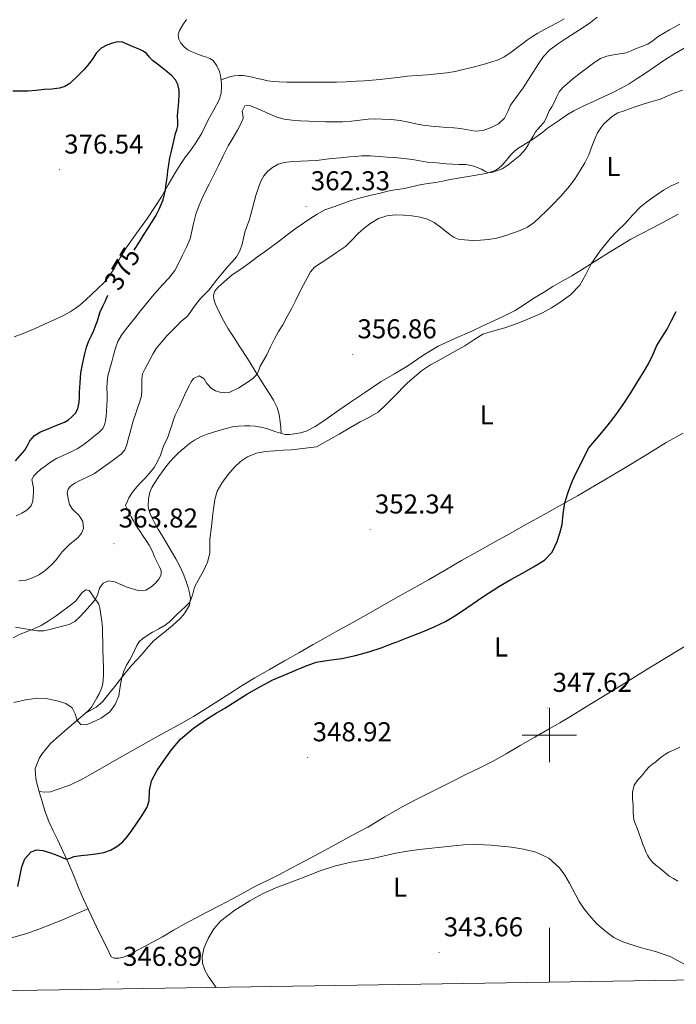
# Model space of a CAD drawing. Units: metres. Extents: x 607654 to 612155, y 4659464 to 4662503.
# Drawn here: x 610805 to 611047, y 4659901 to 4660263 of the extents above; entities that cross this region are included whole.
import ezdxf
from ezdxf.enums import TextEntityAlignment as Align

# ---------------------------------------------------------------- set-up
doc = ezdxf.new("R2010")
doc.units = ezdxf.units.M
doc.header["$MEASUREMENT"] = 0
for name, color, linetype, lineweight in [('Carátula', 7, 'Continuous', 5), ('Level 36', 19, 'Continuous', 40), ('Level 37', 92, 'Continuous', 0), ('Level 4', 36, 'Continuous', 30), ('Level 41', 19, 'Continuous', 0), ('Level 5', 36, 'Continuous', 0), ('Level 61', 19, 'Continuous', 0), ('Level 63', 7, 'Continuous', 0), ('Level 7', 1, 'Continuous', 0)]:
    doc.layers.add(name, color=color, linetype=linetype, lineweight=lineweight)
doc.styles.add('Arial', font='ARIAL.TTF', dxfattribs={"height": 0.2})

# ---------------------------------------------------------------- blocks, each defined once
blk = doc.blocks.new('5PATER')
at = {"layer": 'Carátula', "linetype": 'Continuous', "lineweight": 5}
h = blk.add_hatch(color=250, dxfattribs=at)
edge = h.paths.add_edge_path()
edge.add_ellipse((0, 0), major_axis=(-1.33, -1.34), ratio=0.999422, start_angle=0, end_angle=360)

msp = doc.modelspace()

# ---------------------------------------------------------------- linework, layer by layer
at = {"layer": 'Level 36', "color": 92, "linetype": 'Continuous', "lineweight": 0}
for points in [[(610879.1, 4660242.34, 373.64), (610878.68, 4660243.88, 373.79), (610877.77, 4660245.89, 374.01), (610876.38, 4660247.87, 374.28), (610875.2, 4660248.64, 374.38), (610873.92, 4660249.16, 374.4), (610872.35, 4660249.65, 374.34), (610870.78, 4660250.16, 374.27), (610868.36, 4660251.17, 374.27), (610867.12, 4660251.83, 374.38), (610865.96, 4660252.64, 374.51), (610864.5, 4660254.3, 374.61), (610863.77, 4660255.69, 374.61), (610863.53, 4660257.35, 374.62), (610864.04, 4660258.85, 374.62), (610865.22, 4660261.02, 374.56), (610866.62, 4660262.99, 374.5)], [(611005.44, 4660263.13, 372.22), (611002.84, 4660261.72, 372.41), (611000.24, 4660260.31, 372.6), (610998, 4660259.13, 373.02), (610995.77, 4660257.93, 373.42), (610993.8, 4660256.74, 373.53), (610991.9, 4660255.41, 373.57), (610990.23, 4660254.14, 373.55), (610988.56, 4660252.87, 373.57), (610986.99, 4660251.69, 373.66), (610985.43, 4660250.51, 373.79), (610983.35, 4660249.18, 373.96), (610981.17, 4660248.18, 374.17), (610978.88, 4660247.4, 374.98), (610976.51, 4660246.7, 375.75), (610972.45, 4660245.59, 375.99), (610968.32, 4660244.54, 376.21), (610965.33, 4660243.89, 376.36), (610962.33, 4660243.39, 376.52), (610958.79, 4660242.96, 376.8), (610955.24, 4660242.63, 377.01), (610951.5, 4660242.38, 376.9), (610947.77, 4660242.09, 376.66), (610944.25, 4660241.67, 376.45), (610940.72, 4660241.23, 376.22), (610937.78, 4660240.9, 375.96), (610934.84, 4660240.61, 375.63), (610931.91, 4660240.4, 375.13), (610928.98, 4660240.25, 374.71), (610925.34, 4660240.08, 374.53), (610921.7, 4660239.96, 374.36), (610917.77, 4660239.9, 374.14), (610913.85, 4660239.89, 373.91), (610910.04, 4660239.93, 373.7), (610906.24, 4660239.96, 373.47), (610903.47, 4660239.97, 373.24), (610900.71, 4660239.98, 372.97), (610898.57, 4660240.11, 372.81), (610896.44, 4660240.44, 372.65), (610894.54, 4660240.84, 372.45), (610892.65, 4660241.27, 372.26), (610890.8, 4660241.72, 372.17), (610888.95, 4660242.17, 372.11), (610887.39, 4660242.39, 372.07), (610885.82, 4660242.4, 372.03), (610884.26, 4660242.28, 371.96), (610882.79, 4660241.96, 372.18), (610881.08, 4660241.36, 372.86), (610879.3, 4660240.74, 373.54)], [(610991.61, 4660217.49, 364.96), (610993.76, 4660218.86, 364.8), (610995.89, 4660220.26, 364.65), (610997.62, 4660221.6, 364.45), (610999.32, 4660222.95, 364.23), (611001.51, 4660224.51, 363.92), (611003.72, 4660226.01, 363.57), (611006.31, 4660227.74, 362.87), (611008.98, 4660229.32, 362.22), (611012.66, 4660231.16, 361.88), (611016.43, 4660232.93, 361.71), (611020.13, 4660234.61, 361.62), (611023.82, 4660236.31, 361.57), (611026.62, 4660237.77, 361.6), (611029.3, 4660239.35, 361.78), (611032.33, 4660241.29, 362.42), (611035.35, 4660243.28, 363.17), (611038.87, 4660245.7, 363.86), (611042.4, 4660248.09, 364.11), (611046.04, 4660250.37, 363.87), (611049.76, 4660252.57, 363.64)], [(610803.24, 4660146.28, 378.13), (610807.1, 4660147.83, 378.17), (610810.94, 4660149.41, 378.21), (610814.44, 4660150.93, 378.25), (610817.92, 4660152.52, 378.27), (610820.88, 4660153.95, 378.08), (610823.77, 4660155.51, 377.75), (610825.67, 4660156.71, 377.57), (610827.45, 4660158.08, 377.38), (610829.56, 4660159.94, 377.04), (610831.63, 4660161.83, 376.65), (610834, 4660164.04, 376.17), (610836.3, 4660166.35, 375.91), (610838.31, 4660168.89, 375.95), (610840.07, 4660171.61, 376), (610842.21, 4660175.35, 376.07), (610844.41, 4660179.05, 376.14), (610848.33, 4660184.49, 375.87), (610852.27, 4660189.93, 375.45), (610854.88, 4660193.85, 375.34), (610857.42, 4660197.83, 375.23), (610859.9, 4660202.23, 375.07), (610862.4, 4660206.61, 374.87), (610864.3, 4660209.54, 374.62), (610866.26, 4660212.42, 374.37), (610868.03, 4660214.85, 374.23), (610869.79, 4660217.29, 374.09), (610871.05, 4660219.23, 373.97), (610872.2, 4660221.23, 373.85), (610873.35, 4660223.54, 373.89), (610874.47, 4660225.86, 373.97), (610876.61, 4660229.72, 373.65), (610878.72, 4660233.69, 373.4), (610879.31, 4660235.84, 373.44), (610879.47, 4660238.05, 373.49), (610879.47, 4660239.41, 373.51), (610879.1, 4660242.34, 373.64)], [(610901.45, 4660110.83, 356.29), (610901.24, 4660112.98, 356.56), (610901.04, 4660115.13, 356.83), (610900.67, 4660117.8, 357.32), (610899.89, 4660120.37, 357.84), (610898.53, 4660123.07, 358.27), (610896.97, 4660125.65, 358.71), (610894.33, 4660129.8, 359.5), (610891.7, 4660133.96, 360.28), (610888.98, 4660138.31, 360.83), (610886.26, 4660142.65, 361.37), (610884.09, 4660145.98, 361.97), (610881.92, 4660149.3, 362.62), (610880.21, 4660152.29, 363.23), (610878.64, 4660155.34, 363.84), (610877.86, 4660156.97, 364.12), (610877.13, 4660158.64, 364.27), (610876.64, 4660160.16, 364.29), (610876.48, 4660161.58, 364.29), (610876.98, 4660163.06, 364.28), (610878.17, 4660164.45, 364.29), (610879.46, 4660165.67, 364.3), (610881.41, 4660167.43, 364.27), (610883.43, 4660169.07, 364.15), (610886.54, 4660171.25, 363.72), (610889.64, 4660173.43, 363.23), (610892.37, 4660175.46, 362.97), (610895.11, 4660177.49, 362.71), (610897.96, 4660179.57, 362.19), (610900.8, 4660181.64, 361.83), (610903.66, 4660183.85, 361.84), (610906.52, 4660186.06, 361.86), (610909.2, 4660187.88, 361.87), (610911.94, 4660189.64, 361.87), (610914.64, 4660191.4, 361.86), (610917.46, 4660192.95, 361.8), (610919.31, 4660193.62, 361.72), (610921.18, 4660194.22, 361.63), (610924.11, 4660195.38, 361.45), (610927.08, 4660196.44, 361.28), (610930.53, 4660197.36, 361.27), (610933.99, 4660198.22, 361.39), (610937.77, 4660199.15, 361.54), (610941.56, 4660200.06, 361.75), (610944.16, 4660200.5, 361.96), (610946.78, 4660200.89, 362.17), (610949.85, 4660201.59, 362.39), (610952.93, 4660202.27, 362.6), (610955.5, 4660202.65, 362.79), (610958.08, 4660203.03, 362.98), (610960.79, 4660203.58, 363.3), (610963.49, 4660204.14, 363.66), (610970.09, 4660205.27, 364.2), (610976.7, 4660206.4, 364.78), (610979.02, 4660207.1, 365.19), (610980.29, 4660207.62, 365.35), (610981.48, 4660208.34, 365.49), (610982.54, 4660209.31, 365.63), (610983.5, 4660210.37, 365.73), (610984.67, 4660211.82, 365.77), (610985.86, 4660213.24, 365.72), (610987.24, 4660214.58, 365.6), (610988.77, 4660215.74, 365.42), (610990.19, 4660216.62, 365.18), (610991.61, 4660217.49, 364.96)], [(610902.91, 4660110.39, 356.34), (610904.59, 4660110.41, 356.38), (610906.28, 4660110.69, 356.43), (610908.46, 4660111.05, 356.37), (610910.58, 4660111.68, 356.28), (610913.92, 4660113.43, 356.34), (610917.04, 4660115.47, 356.38), (610921.8, 4660118.8, 356.17), (610926.57, 4660122.12, 355.96), (610932.36, 4660126.03, 355.96), (610938.2, 4660129.87, 355.95), (610943.07, 4660132.79, 355.71), (610947.97, 4660135.64, 355.49), (610953.49, 4660139.43, 355.4), (610959.15, 4660142.95, 355.33), (610965.28, 4660145.73, 355.27), (610971.44, 4660148.45, 355.24), (610975.54, 4660150.33, 355.41), (610979.63, 4660152.22, 355.75), (610983.55, 4660154.04, 356.18), (610987.39, 4660155.99, 356.58), (610990.88, 4660158.21, 356.69), (610994.32, 4660160.52, 356.56), (610997.78, 4660162.67, 356.31), (611001.26, 4660164.78, 356.04), (611004.74, 4660166.75, 355.75), (611008.21, 4660168.74, 355.47), (611012.83, 4660171.59, 355.16), (611017.45, 4660174.47, 354.95), (611021.78, 4660177.22, 354.85), (611026.13, 4660179.94, 354.75), (611030, 4660182.17, 354.58), (611033.95, 4660184.26, 354.41), (611037.85, 4660186.29, 354.29), (611041.75, 4660188.32, 354.22), (611047.4, 4660191.35, 354.23)], [(610829.47, 4660008.02, 355.65), (610831.43, 4660009.12, 355.3), (610833.39, 4660010.22, 354.96), (610835.67, 4660012.18, 354.89), (610837.59, 4660014.58, 355.06), (610839.7, 4660017.27, 355.1), (610841.82, 4660019.95, 355.08), (610844.07, 4660022.75, 354.97), (610846.35, 4660025.53, 354.84), (610848.52, 4660027.93, 354.72), (610850.74, 4660030.29, 354.59), (610852.42, 4660032.26, 354.48), (610854.08, 4660034.12, 354.38), (610854.14, 4660034.19, 354.37), (610856.3, 4660036.03, 354.33), (610858.53, 4660037.8, 354.37), (610861.42, 4660040.31, 354.5), (610864.27, 4660042.88, 354.71), (610865.31, 4660044.03, 354.87), (610866.25, 4660045.28, 354.99), (610867.02, 4660046.45, 355.02), (610867.65, 4660047.75, 355.04), (610868.03, 4660050.19, 355.07), (610867.73, 4660052.2, 355.16), (610867.22, 4660054.2, 355.35), (610866.33, 4660056.79, 355.82), (610865.34, 4660059.31, 356.31), (610864.11, 4660062.09, 356.71), (610862.71, 4660064.81, 356.97), (610860.22, 4660068.93, 357.18), (610857.72, 4660073.04, 357.38), (610856.22, 4660075.61, 357.5), (610854.74, 4660078.2, 357.61), (610853.92, 4660079.73, 357.68), (610853.18, 4660081.33, 357.74), (610852.75, 4660082.73, 357.84), (610852.56, 4660084.17, 357.98), (610852.6, 4660086.78, 358.29), (610853.06, 4660089.22, 358.45), (610853.85, 4660090.97, 358.46), (610854.84, 4660092.59, 358.47), (610856.42, 4660094.96, 358.54), (610858.07, 4660097.27, 358.59), (610859.38, 4660099.01, 358.54), (610860.76, 4660100.69, 358.43), (610862.04, 4660102.08, 358.33), (610863.38, 4660103.4, 358.22), (610864.63, 4660104.57, 358.08), (610865.93, 4660105.7, 357.94), (610867.66, 4660107.1, 357.9), (610869.52, 4660108.37, 357.85), (610871.8, 4660109.58, 357.67), (610874.19, 4660110.54, 357.47), (610876.14, 4660111.21, 357.31), (610878.1, 4660111.82, 357.15), (610880.8, 4660112.57, 357.13), (610883.53, 4660113.21, 357.17), (610885.76, 4660113.54, 357.11), (610887.99, 4660113.68, 356.98), (610889.92, 4660113.68, 356.8), (610891.85, 4660113.52, 356.61), (610893.97, 4660113.15, 356.37), (610896.06, 4660112.67, 356.19), (610899.48, 4660111.43, 356.21), (610902.91, 4660110.39, 356.34)], [(610973.42, 4660067.34, 350.8), (610979.11, 4660070.49, 350.65), (610985.36, 4660073.96, 350.55), (610991.6, 4660077.43, 350.45), (610997.81, 4660080.89, 350.37), (611004.02, 4660084.36, 350.29), (611010.3, 4660087.95, 350.05), (611016.56, 4660091.59, 349.78), (611022.89, 4660095.31, 349.59), (611029.21, 4660099.05, 349.4), (611036.06, 4660103.25, 349.17), (611042.91, 4660107.47, 348.92), (611049.18, 4660110.95, 348.51)], [(610812.42, 4659979.28, 352.24), (610814.56, 4659979.03, 352.26), (610816.63, 4659979.19, 352.25), (610818.67, 4659979.83, 352.24), (610823.71, 4659981.62, 352.26), (610828.48, 4659983.85, 352.27), (610834.76, 4659987.49, 352.3), (610841.05, 4659991.12, 352.31), (610847.81, 4659994.93, 352.05), (610854.57, 4659998.72, 351.65), (610859.2, 4660001.25, 351.46), (610863.82, 4660003.78, 351.33), (610869.18, 4660006.87, 351.25), (610874.46, 4660010.1, 351.17), (610878.47, 4660012.69, 351.1), (610882.47, 4660015.29, 351.03), (610887.06, 4660018.18, 350.93), (610891.71, 4660020.97, 350.84), (610897.14, 4660024.1, 350.86), (610902.59, 4660027.21, 351.04), (610907.89, 4660030.23, 351.26), (610913.19, 4660033.23, 351.48), (610914.78, 4660034.12, 351.54), (610917.55, 4660035.67, 351.65), (610921.91, 4660038.11, 351.82), (610927.74, 4660041.36, 351.86), (610933.57, 4660044.62, 351.69), (610938.48, 4660047.44, 351.35), (610943.39, 4660050.28, 351.07), (610949.48, 4660053.64, 351.04), (610955.57, 4660056.99, 351.01), (610961.64, 4660060.61, 350.97), (610967.73, 4660064.19, 350.93), (610973.42, 4660067.34, 350.8)], [(610810.93, 4659987.67, 353.2), (610812.44, 4659991.36, 353.39), (610813.47, 4659992.91, 353.42), (610814.95, 4659994.95, 353.74), (610816.63, 4659996.83, 354.09), (610819.67, 4659999.59, 354.26), (610822.73, 4660002.28, 354.42), (610826.09, 4660005.13, 355.05), (610829.44, 4660007.99, 355.65), (610830.59, 4660009.07, 355.65), (610831.62, 4660010.27, 355.66), (610832.7, 4660011.93, 355.83), (610833.64, 4660013.64, 356.05), (610834.47, 4660015.19, 356.37), (610835.21, 4660016.81, 356.64), (610835.71, 4660018.38, 356.61), (610835.97, 4660020.01, 356.55), (610836.12, 4660022.37, 356.59), (610836.12, 4660024.73, 356.65), (610835.98, 4660028.04, 356.75), (610835.85, 4660031.35, 356.93), (610835.79, 4660034.12, 357.41), (610835.78, 4660034.2, 357.42), (610835.73, 4660037.04, 357.97), (610835.66, 4660039.42, 358.08), (610835.5, 4660041.81, 358.19), (610835.24, 4660043.44, 358.37), (610834.93, 4660045.06, 358.63), (610834.69, 4660046.59, 358.96), (610834.31, 4660048.04, 359.39), (610833.57, 4660049.25, 359.92), (610832.7, 4660050.39, 360.46), (610831.78, 4660051.76, 360.99), (610830.79, 4660053.13, 361.26), (610829.59, 4660053.3, 361.22), (610828.19, 4660052.36, 361.19), (610827.07, 4660050.81, 360.98), (610825.92, 4660049.36, 360.78), (610823.82, 4660047.66, 360.81), (610821.68, 4660046.02, 360.85), (610818.74, 4660043.86, 360.79)], [(610818.74, 4660043.86, 360.79), (610815.75, 4660041.79, 360.69), (610813.17, 4660040.31, 360.55), (610810.5, 4660039.04, 360.36), (610807.96, 4660038.03, 360.14), (610805.42, 4660037.03, 359.85), (610802.82, 4660035.72, 359.26)], [(611052.11, 4660033.97, 348.6), (611044.3, 4660029.27, 348.99), (611036.52, 4660024.52, 349.28), (611027.74, 4660019.09, 349.34), (611018.95, 4660013.66, 349.23), (611013.33, 4660010.23, 349.16), (611007.71, 4660006.82, 348.91), (611003.86, 4660004.52, 348.51), (610999.98, 4660002.26, 348.05), (610994.61, 4659999.18, 347.5), (610989.24, 4659996.1, 347.09), (610984.16, 4659993.14, 346.92), (610979.06, 4659990.22, 346.81), (610974.24, 4659987.82, 346.7), (610969.34, 4659985.51, 346.62), (610962.99, 4659982.35, 346.71), (610956.65, 4659979.17, 346.84), (610951.26, 4659976.45, 346.85), (610945.9, 4659973.67, 346.82), (610939.55, 4659969.93, 346.73), (610933.22, 4659966.15, 346.63), (610927.4, 4659963.03, 346.62), (610921.57, 4659959.89, 346.61), (610915.77, 4659956.76, 346.51), (610909.97, 4659953.62, 346.35), (610905.37, 4659951.15, 346.18), (610900.75, 4659948.7, 345.98), (610896.37, 4659946.57, 345.77)], [(610896.37, 4659946.57, 345.77), (610891.98, 4659944.43, 345.55), (610887.74, 4659942.15, 345.38), (610883.5, 4659939.86, 345.37), (610878.89, 4659937.42, 345.53), (610874.28, 4659934.99, 345.77), (610870.12, 4659932.8, 346.06), (610865.94, 4659930.61, 346.27), (610861.84, 4659928.25, 346.28), (610857.76, 4659925.84, 346.27), (610852.52, 4659923, 346.29), (610847.23, 4659920.21, 346.32), (610845.37, 4659919.28, 346.32), (610843.48, 4659918.41, 346.43), (610841.78, 4659917.98, 346.74), (610840.04, 4659918.01, 347.15), (610838.96, 4659918.53, 347.43), (610838.07, 4659920.31, 347.43), (610836.29, 4659923.88, 347.42), (610834.52, 4659927.45, 347.42), (610832.53, 4659931.58, 347.51), (610830.57, 4659935.72, 347.79), (610828.77, 4659939.65, 348.2), (610827.04, 4659943.59, 348.68), (610825.13, 4659948.27, 349.3), (610823.19, 4659952.92, 349.92), (610821.24, 4659957.12, 350.41), (610819.25, 4659961.31, 350.8), (610817.58, 4659964.74, 350.8), (610815.93, 4659968.17, 350.87), (610814.58, 4659971.82, 351.33), (610813.48, 4659975.57, 351.8), (610812.45, 4659979.17, 352.23), (610811.51, 4659982.81, 352.66), (610811.24, 4659984.2, 352.85), (610811.03, 4659985.61, 353.02), (610810.93, 4659987.67, 353.2)], [(610830.35, 4659936.19, 347.84), (610827.54, 4659934.91, 347.93), (610824.72, 4659933.63, 348.01), (610820.73, 4659931.95, 348.05), (610816.7, 4659930.37, 348.07), (610812.33, 4659928.62, 348.19), (610807.89, 4659927.07, 348.35), (610802.31, 4659925.43, 348.6)]]:
    msp.add_polyline3d(points, dxfattribs=at)
at = {"layer": 'Level 4', "color": 36, "linetype": 'Continuous', "lineweight": 30}
for points in [[(610863.76, 4660233.02, 375.01), (610863.89, 4660234.99, 375.01), (610863.85, 4660237.01, 375.01), (610863.42, 4660239.02, 375.01), (610862.51, 4660240.81, 375.01), (610861.18, 4660242.3, 375.01), (610859.46, 4660243.77, 375.01), (610857.7, 4660245.17, 375.01), (610855.88, 4660246.49, 375.01), (610854.07, 4660247.83, 375.01), (610852.96, 4660249.16, 375.01), (610851.83, 4660250.5, 375.01), (610850.69, 4660251.27, 375.01), (610849.48, 4660251.89, 375.01), (610848.24, 4660252.39, 375.01), (610847.01, 4660252.9, 375.01), (610845.06, 4660253.76, 375.01), (610843.1, 4660254.61, 375.01), (610841.29, 4660254.7, 375.01), (610839.44, 4660254.2, 375.01), (610837.26, 4660253.48, 375.01), (610835.22, 4660252.39, 375.01), (610833.39, 4660250.56, 375.01), (610832.12, 4660248.66, 375.01), (610830.85, 4660246.78, 375.01), (610829.01, 4660244.61, 375.01), (610827.01, 4660242.56, 375.01), (610823.72, 4660239.47, 375.01), (610821.88, 4660238.28, 375.01), (610819.85, 4660237.65, 375.01), (610817.07, 4660237.4, 375.01), (610814.3, 4660237.21, 375.01), (610811.3, 4660236.91, 375.01), (610808.31, 4660236.62, 375.01), (610805.53, 4660236.58, 375.01), (610802.75, 4660236.61, 375.01)], [(610847.38, 4660178.15, 375.01), (610847.77, 4660178.74, 375.01), (610849.3, 4660181.24, 375.01), (610850.81, 4660183.73, 375.01), (610852.32, 4660186.08, 375.01), (610853.85, 4660188.43, 375.01), (610855.26, 4660190.78, 375.01), (610856.56, 4660193.21, 375.01), (610857.98, 4660196.71, 375.01), (610858.85, 4660200.36, 375.01), (610859.18, 4660202.56, 375.01), (610859.48, 4660204.77, 375.01), (610859.78, 4660207.23, 375.01), (610860.09, 4660209.69, 375.01), (610860.51, 4660212.11, 375.01), (610861.03, 4660214.51, 375.01), (610861.79, 4660217.76, 375.01), (610862.59, 4660221, 375.01), (610863.01, 4660222.44, 375.01), (610863.41, 4660223.89, 375.01), (610863.4, 4660225.61, 375.01), (610863.29, 4660227.33, 375.01), (610863.45, 4660229.19, 375.01), (610863.61, 4660231.05, 375.01), (610863.76, 4660233.02, 375.01)], [(610803.79, 4660100.81, 375.01), (610805.5, 4660102.75, 375.01), (610807.2, 4660104.69, 375.01), (610808.1, 4660106.41, 375.01), (610809.01, 4660108.12, 375.01), (610810.69, 4660110.06, 375.01), (610812.95, 4660111.37, 375.01), (610815.18, 4660112.29, 375.01), (610817.4, 4660113.21, 375.01), (610819.56, 4660114.09, 375.01), (610821.72, 4660114.97, 375.01), (610823.22, 4660115.85, 375.01), (610824.57, 4660117, 375.01), (610825.8, 4660118.34, 375.01), (610826.65, 4660119.9, 375.01), (610827.15, 4660122.35, 375.01), (610827.23, 4660124.17, 375.01), (610827.3, 4660125.98, 375.01), (610827.39, 4660127.71, 375.01), (610827.47, 4660129.43, 375.01), (610827.58, 4660131.29, 375.01), (610827.8, 4660133.13, 375.01), (610828.17, 4660134.98, 375.01), (610828.54, 4660136.83, 375.01), (610828.86, 4660138.43, 375.01), (610829.17, 4660140.03, 375.01), (610829.84, 4660142.51, 375.01), (610830.75, 4660144.91, 375.01), (610831.61, 4660146.78, 375.01), (610832.48, 4660148.64, 375.01), (610833.19, 4660150.39, 375.01), (610833.86, 4660152.16, 375.01), (610834.33, 4660153.87, 375.01), (610834.85, 4660155.57, 375.01), (610835.8, 4660157.6, 375.01), (610836.78, 4660159.62, 375.01), (610837.62, 4660161.59, 375.01)], [(610804.56, 4659944.35, 350.01), (610805.3, 4659947.93, 350.01), (610806.05, 4659951.52, 350.01), (610807.16, 4659954.51, 350.01), (610809.44, 4659957.03, 350.01), (610811.62, 4659957.85, 350.01), (610813.81, 4659957.58, 350.01), (610816.55, 4659956.67, 350.01), (610819.27, 4659955.69, 350.01), (610820.89, 4659955, 350.01), (610822.51, 4659954.39, 350.01), (610823.83, 4659954.76, 350.01), (610825.19, 4659955.41, 350.01), (610827.72, 4659955.68, 350.01), (610830.29, 4659955.97, 350.01), (610833.28, 4659956.38, 350.01), (610836.26, 4659956.89, 350.01), (610838.68, 4659957.73, 350.01), (610840.93, 4659959.07, 350.01), (610843.04, 4659960.68, 350.01), (610844.82, 4659962.58, 350.01), (610846.5, 4659964.89, 350.01), (610848.11, 4659967.25, 350.01), (610850.16, 4659970.35, 350.01), (610852.08, 4659973.53, 350.01), (610852.82, 4659975.82, 350.01), (610853, 4659979.58, 350.01), (610853.73, 4659983.17, 350.01), (610855.75, 4659986.81, 350.01), (610858.05, 4659990.31, 350.01), (610861.06, 4659994.56, 350.01), (610864.45, 4659998.5, 350.01), (610869.21, 4660002.56, 350.01), (610874.36, 4660006.05, 350.01), (610877.54, 4660007.98, 350.01), (610880.72, 4660009.93, 350.01), (610884.76, 4660012.44, 350.01), (610888.8, 4660014.96, 350.01), (610893.53, 4660017.72, 350.01), (610898.39, 4660020.25, 350.01), (610902.11, 4660021.94, 350.01), (610905.88, 4660023.52, 350.01), (610910.02, 4660025.24, 350.01), (610914.25, 4660026.73, 350.01), (610918.93, 4660027.55, 350.01), (610923.64, 4660028.17, 350.01), (610928.67, 4660029.24, 350.01), (610933.64, 4660030.55, 350.01), (610938.14, 4660032.05, 350.01), (610942.58, 4660033.7, 350.01), (610943.64, 4660034.12, 350.01), (610947.95, 4660035.82, 350.01), (610953.3, 4660037.98, 350.01), (610957.62, 4660039.72, 350.01), (610961.83, 4660041.72, 350.01), (610965.8, 4660044.15, 350.01), (610969.67, 4660046.73, 350.01), (610975.52, 4660050.73, 350.01), (610981.44, 4660054.62, 350.01), (610985.78, 4660057.11, 350.01), (610990.15, 4660059.53, 350.01), (610994.17, 4660061.82, 350.01), (610998.15, 4660064.21, 350.01), (611001, 4660067.26, 350.01), (611002.84, 4660071.17, 350.01), (611003.9, 4660074.22, 350.01), (611004.67, 4660077.32, 350.01), (611005.11, 4660081.33, 350.01), (611005.67, 4660085.31, 350.01), (611006.86, 4660089.27, 350.01), (611008.38, 4660093.11, 350.01), (611009.85, 4660096.33, 350.01), (611014.52, 4660105.52, 350.01), (611018.05, 4660109.75, 350.01), (611021.59, 4660113.98, 350.01), (611024.61, 4660117.8, 350.01), (611027.4, 4660121.8, 350.01), (611029.93, 4660125.76, 350.01), (611032.41, 4660129.74, 350.01), (611034.46, 4660133.05, 350.01), (611036.48, 4660136.38, 350.01), (611038.02, 4660139.72, 350.01), (611039.51, 4660143.09, 350.01), (611041.38, 4660146.13, 350.01), (611043.25, 4660149.17, 350.01), (611044.95, 4660152.39, 350.01), (611046.67, 4660155.6, 350.01)]]:
    msp.add_polyline3d(points, dxfattribs=at)
at = {"layer": 'Level 5', "color": 36, "linetype": 'Continuous', "lineweight": 0}
for points in [[(610978.57, 4660223.25, 370.01), (610981.3, 4660224.63, 370.01), (610983.53, 4660226.64, 370.01), (610984.68, 4660229.08, 370.01), (610985.76, 4660231.49, 370.01), (610988.06, 4660234.67, 370.01), (610990.37, 4660237.85, 370.01), (610995.99, 4660246.63, 370.01), (610997.81, 4660249.3, 370.01), (611000.15, 4660251.83, 370.01), (611002.96, 4660253.88, 370.01), (611006.35, 4660256.06, 370.01), (611009.73, 4660258.25, 370.01), (611012.4, 4660260.02, 370.01), (611015.06, 4660261.81, 370.01), (611017.54, 4660263.76, 370.01)], [(610874.78, 4660163.43, 365.01), (610876.36, 4660165.52, 365.01), (610877.94, 4660167.61, 365.01), (610879.86, 4660169.87, 365.01), (610881.8, 4660172.13, 365.01), (610883.4, 4660173.91, 365.01), (610885, 4660175.73, 365.01), (610886.23, 4660177.96, 365.01), (610887.01, 4660180.42, 365.01), (610887.51, 4660182.6, 365.01), (610888.04, 4660184.77, 365.01), (610888.82, 4660186.89, 365.01), (610889.58, 4660189.02, 365.01), (610890.25, 4660191.31, 365.01), (610890.89, 4660193.61, 365.01), (610891.51, 4660195.96, 365.01), (610892.12, 4660198.31, 365.01), (610892.66, 4660200.11, 365.01), (610893.27, 4660201.9, 365.01), (610894.03, 4660203.76, 365.01), (610895.03, 4660205.53, 365.01), (610896.46, 4660207.18, 365.01), (610898.23, 4660208.52, 365.01), (610900.26, 4660209.74, 365.01), (610902.44, 4660210.43, 365.01), (610905.52, 4660210.71, 365.01), (610908.61, 4660210.89, 365.01), (610911.5, 4660210.98, 365.01), (610914.38, 4660211.11, 365.01), (610917.17, 4660211.5, 365.01), (610919.95, 4660211.91, 365.01), (610923.25, 4660212.16, 365.01), (610926.54, 4660212.42, 365.01), (610928.78, 4660212.65, 365.01), (610931.01, 4660212.84, 365.01), (610934.19, 4660212.81, 365.01), (610937.37, 4660212.59, 365.01), (610940.28, 4660212.39, 365.01), (610943.18, 4660212.17, 365.01), (610946.46, 4660211.88, 365.01), (610949.74, 4660211.54, 365.01), (610952.41, 4660211.04, 365.01), (610955.08, 4660210.57, 365.01), (610957.41, 4660210.36, 365.01), (610959.74, 4660210.16, 365.01), (610962.07, 4660209.94, 365.01), (610964.4, 4660209.72, 365.01), (610966.82, 4660209.71, 365.01), (610969.24, 4660209.7, 365.01), (610972.2, 4660209.02, 365.01), (610975.06, 4660207.95, 365.01), (610976.25, 4660207.23, 365.01), (610977.44, 4660206.62, 365.01), (610979.21, 4660206.87, 365.01), (610980.96, 4660207.4, 365.01), (610982.66, 4660208.12, 365.01), (610984.74, 4660209.45, 365.01), (610986.69, 4660210.96, 365.01), (610989.15, 4660212.96, 365.01), (610991.24, 4660215.28, 365.01), (610992.2, 4660216.85, 365.01), (610993.12, 4660218.45, 365.01), (610994.02, 4660220.09, 365.01), (610994.94, 4660221.72, 365.01), (610996.51, 4660223.47, 365.01), (610998.08, 4660225.23, 365.01), (610999.02, 4660227.27, 365.01), (610999.95, 4660229.33, 365.01), (611000.85, 4660230.89, 365.01), (611001.74, 4660232.45, 365.01), (611002.64, 4660234.4, 365.01), (611003.61, 4660236.31, 365.01), (611004.98, 4660237.9, 365.01), (611006.56, 4660239.29, 365.01), (611008.68, 4660241.1, 365.01), (611010.85, 4660242.85, 365.01), (611012.8, 4660244.35, 365.01), (611014.77, 4660245.83, 365.01), (611016.72, 4660247.31, 365.01), (611018.78, 4660248.66, 365.01), (611021.15, 4660249.49, 365.01), (611023.63, 4660249.95, 365.01), (611025.96, 4660250.27, 365.01), (611028.24, 4660250.74, 365.01), (611030.08, 4660251.47, 365.01), (611031.89, 4660252.24, 365.01), (611034.03, 4660253.03, 365.01), (611036.16, 4660253.87, 365.01), (611038.11, 4660255.19, 365.01), (611040, 4660256.65, 365.01), (611042.07, 4660257.91, 365.01), (611044.17, 4660259.13, 365.01), (611046.05, 4660260.17, 365.01), (611047.94, 4660261.21, 365.01)], [(610974.71, 4660181.84, 360.01), (610977.68, 4660182.05, 360.01), (610980.63, 4660182.56, 360.01), (610983.57, 4660183.45, 360.01), (610986.46, 4660184.45, 360.01), (610989.24, 4660185.43, 360.01), (610991.93, 4660186.63, 360.01), (610994.36, 4660188.33, 360.01), (610996.55, 4660190.33, 360.01), (610998.88, 4660192.55, 360.01), (611001.16, 4660194.81, 360.01), (611004.35, 4660198.17, 360.01), (611007.39, 4660201.67, 360.01), (611009.46, 4660204.49, 360.01), (611011.34, 4660207.44, 360.01), (611012.98, 4660210.27, 360.01), (611014.45, 4660213.17, 360.01), (611015.64, 4660216.25, 360.01), (611016.8, 4660219.34, 360.01), (611017.74, 4660221.26, 360.01), (611018.87, 4660223.09, 360.01), (611020.08, 4660224.6, 360.01), (611023.25, 4660227.46, 360.01), (611025.22, 4660228.59, 360.01), (611027.12, 4660229.3, 360.01), (611029.03, 4660229.97, 360.01), (611031.95, 4660230.98, 360.01), (611034.87, 4660231.97, 360.01), (611037.68, 4660232.77, 360.01), (611040.48, 4660233.57, 360.01), (611043.31, 4660234.74, 360.01), (611046.13, 4660235.97, 360.01), (611048.93, 4660236.99, 360.01)], [(610806.01, 4660081.54, 370.01), (610807.87, 4660082.66, 370.01), (610809.46, 4660084.19, 370.01), (610810.11, 4660085.95, 370.01), (610810.27, 4660087.77, 370.01), (610810.34, 4660089.3, 370.01), (610810.34, 4660090.83, 370.01), (610809.73, 4660093.87, 370.01), (610810.46, 4660095.24, 370.01), (610811.6, 4660096.4, 370.01), (610813.06, 4660097.68, 370.01), (610814.58, 4660098.86, 370.01), (610816.65, 4660100.32, 370.01), (610818.81, 4660101.65, 370.01), (610821.5, 4660102.89, 370.01), (610824.21, 4660104.09, 370.01), (610826.38, 4660105.23, 370.01), (610828.49, 4660106.51, 370.01), (610830.62, 4660108.1, 370.01), (610832.68, 4660109.79, 370.01), (610834.29, 4660111.11, 370.01), (610835.78, 4660112.64, 370.01), (610836.45, 4660113.97, 370.01), (610836.76, 4660115.41, 370.01), (610837.05, 4660117.14, 370.01), (610837.23, 4660118.87, 370.01), (610837.34, 4660121.06, 370.01), (610837.4, 4660123.25, 370.01), (610837.38, 4660125.39, 370.01), (610837.36, 4660127.52, 370.01), (610837.4, 4660129.76, 370.01), (610837.7, 4660131.98, 370.01), (610838.38, 4660134.56, 370.01), (610839.1, 4660137.11, 370.01), (610839.81, 4660139.61, 370.01), (610840.53, 4660142.11, 370.01), (610841.36, 4660144.66, 370.01), (610842.64, 4660146.99, 370.01), (610844.08, 4660148.8, 370.01), (610845.53, 4660150.59, 370.01), (610847.59, 4660153.21, 370.01), (610849.65, 4660155.83, 370.01), (610851.85, 4660158.59, 370.01), (610854.09, 4660161.33, 370.01), (610855.88, 4660163.33, 370.01), (610857.71, 4660165.3, 370.01), (610860.09, 4660167.94, 370.01), (610862.26, 4660170.75, 370.01), (610863.78, 4660173.5, 370.01), (610865.12, 4660176.34, 370.01), (610866.58, 4660179.3, 370.01), (610867.9, 4660182.32, 370.01), (610868.59, 4660185.11, 370.01), (610869.14, 4660187.95, 370.01), (610870.05, 4660191.36, 370.01), (610871.21, 4660194.68, 370.01), (610873, 4660198.58, 370.01), (610874.9, 4660202.43, 370.01), (610876.62, 4660205.85, 370.01), (610878.34, 4660209.28, 370.01), (610880.13, 4660212.88, 370.01), (610881.92, 4660216.48, 370.01), (610883.58, 4660219.37, 370.01), (610885.34, 4660222.23, 370.01), (610886.47, 4660224.36, 370.01), (610887.42, 4660226.57, 370.01), (610887.3, 4660227.92, 370.01), (610887.04, 4660229.3, 370.01), (610888.06, 4660231.21, 370.01), (610889.7, 4660231.35, 370.01), (610891.34, 4660230.71, 370.01), (610894.29, 4660229.45, 370.01), (610897.25, 4660228.2, 370.01), (610899.82, 4660227.1, 370.01), (610902.47, 4660226.26, 370.01), (610905.5, 4660225.89, 370.01), (610908.55, 4660225.74, 370.01), (610911.59, 4660225.56, 370.01), (610914.64, 4660225.4, 370.01), (610917.64, 4660225.31, 370.01), (610920.64, 4660225.28, 370.01), (610923.96, 4660225.35, 370.01), (610927.28, 4660225.53, 370.01), (610930.33, 4660225.95, 370.01), (610933.38, 4660226.36, 370.01), (610935.96, 4660226.4, 370.01), (610938.55, 4660226.33, 370.01), (610941.86, 4660226.17, 370.01), (610945.15, 4660225.84, 370.01), (610947.72, 4660225.28, 370.01), (610950.28, 4660224.68, 370.01), (610953.43, 4660224.13, 370.01), (610956.59, 4660223.72, 370.01), (610959.43, 4660223.51, 370.01), (610962.27, 4660223.31, 370.01), (610964.82, 4660223.09, 370.01), (610967.38, 4660222.86, 370.01), (610970.08, 4660222.38, 370.01), (610972.76, 4660221.9, 370.01), (610975.68, 4660222.2, 370.01), (610978.57, 4660223.25, 370.01)], [(610829.75, 4660003.79, 355.01), (610831.84, 4660004.58, 355.01), (610835.28, 4660006.19, 355.01), (610838.38, 4660008.51, 355.01), (610840.42, 4660011.28, 355.01), (610841.66, 4660014.36, 355.01), (610842.2, 4660017.78, 355.01), (610842.79, 4660021.16, 355.01), (610843.6, 4660023.43, 355.01), (610844.58, 4660025.64, 355.01), (610845.71, 4660027.66, 355.01), (610846.85, 4660029.66, 355.01), (610847.58, 4660031.28, 355.01), (610848.31, 4660032.9, 355.01), (610849.1, 4660034.12, 355.01), (610849.3, 4660034.42, 355.01), (610850.61, 4660035.64, 355.01), (610852.36, 4660036.73, 355.01), (610854.13, 4660037.77, 355.01), (610856.43, 4660039.07, 355.01), (610858.72, 4660040.41, 355.01), (610860.2, 4660041.52, 355.01), (610861.57, 4660042.77, 355.01), (610863.1, 4660044.26, 355.01), (610864.62, 4660045.76, 355.01), (610866.22, 4660047.26, 355.01), (610867.81, 4660048.78, 355.01), (610868.85, 4660051.42, 355.01), (610869.5, 4660054.3, 355.01), (610871.19, 4660057.3, 355.01), (610872.87, 4660060.35, 355.01), (610874.28, 4660063.53, 355.01), (610875.19, 4660066.85, 355.01), (610875.23, 4660069.42, 355.01), (610875.23, 4660071.98, 355.01), (610875.77, 4660076.66, 355.01), (610876.32, 4660081.34, 355.01), (610876.64, 4660083.94, 355.01), (610876.99, 4660086.54, 355.01), (610877.93, 4660089.67, 355.01), (610879.55, 4660092.6, 355.01), (610881.75, 4660095.63, 355.01), (610884.28, 4660098.39, 355.01), (610886.5, 4660100.49, 355.01), (610889.03, 4660102.22, 355.01), (610892.27, 4660103.59, 355.01), (610895.65, 4660104.24, 355.01), (610898.97, 4660104.49, 355.01), (610902.3, 4660104.68, 355.01), (610905.14, 4660104.81, 355.01), (610914.36, 4660105.9, 355.01), (610918.56, 4660108.26, 355.01), (610922.77, 4660110.62, 355.01), (610926.61, 4660112.84, 355.01), (610930.44, 4660115.09, 355.01), (610933.83, 4660116.8, 355.01), (610937.1, 4660118.7, 355.01), (610940.02, 4660121.43, 355.01), (610942.77, 4660124.34, 355.01), (610947.72, 4660129.26, 355.01), (610952.95, 4660133.89, 355.01), (610956.24, 4660136.02, 355.01), (610959.67, 4660137.91, 355.01), (610964.32, 4660140.48, 355.01), (610968.96, 4660143.04, 355.01), (610972.21, 4660145.23, 355.01), (610975.53, 4660147.3, 355.01), (610979.57, 4660148.55, 355.01), (610983.67, 4660149.62, 355.01), (610986.82, 4660150.79, 355.01), (610989.96, 4660152.01, 355.01), (610993.75, 4660153.57, 355.01), (610997.51, 4660155.21, 355.01), (611000.77, 4660156.93, 355.01), (611003.9, 4660158.91, 355.01), (611007.82, 4660161.79, 355.01), (611011.2, 4660165.27, 355.01), (611013.35, 4660169.2, 355.01), (611015.36, 4660173.17, 355.01), (611018.66, 4660177.93, 355.01), (611022.32, 4660182.42, 355.01), (611025.07, 4660185.23, 355.01), (611027.84, 4660188.01, 355.01), (611030.63, 4660191.11, 355.01), (611033.5, 4660194.14, 355.01), (611036.3, 4660196.36, 355.01), (611039.28, 4660198.35, 355.01), (611041.93, 4660200.22, 355.01), (611044.72, 4660201.84, 355.01), (611047.63, 4660203, 355.01)], [(610844.46, 4660054.5, 360.01), (610845.92, 4660053.95, 360.01), (610847.42, 4660053.5, 360.01), (610848.94, 4660053.16, 360.01), (610850.32, 4660053.02, 360.01), (610851.69, 4660053.28, 360.01), (610853.49, 4660054.29, 360.01), (610855.06, 4660055.74, 360.01), (610856.45, 4660057.25, 360.01), (610857.29, 4660058.93, 360.01), (610857.23, 4660060.29, 360.01), (610856.74, 4660061.62, 360.01), (610855.79, 4660063.58, 360.01), (610854.84, 4660065.54, 360.01), (610853.92, 4660067.7, 360.01), (610852.86, 4660069.8, 360.01), (610851.76, 4660071.45, 360.01), (610850.64, 4660073.1, 360.01), (610849.26, 4660075.16, 360.01), (610847.88, 4660077.22, 360.01), (610847.14, 4660078.72, 360.01), (610846.29, 4660080.14, 360.01), (610844.14, 4660084.32, 360.01), (610844.78, 4660085.74, 360.01), (610845.42, 4660087.15, 360.01), (610846.71, 4660089.3, 360.01), (610848.31, 4660091.25, 360.01), (610849.78, 4660092.78, 360.01), (610851.26, 4660094.3, 360.01), (610853.05, 4660096.27, 360.01), (610854.71, 4660098.36, 360.01), (610855.98, 4660100.57, 360.01), (610856.99, 4660102.9, 360.01), (610857.65, 4660104.7, 360.01), (610858.31, 4660106.48, 360.01), (610859.19, 4660108.3, 360.01), (610860, 4660110.13, 360.01), (610860.52, 4660111.76, 360.01), (610861.04, 4660113.39, 360.01), (610861.7, 4660115.47, 360.01), (610862.4, 4660117.54, 360.01), (610863.24, 4660119.29, 360.01), (610864.16, 4660121.01, 360.01), (610864.98, 4660122.98, 360.01), (610865.81, 4660124.95, 360.01), (610866.72, 4660126.79, 360.01), (610867.69, 4660128.61, 360.01), (610868.33, 4660129.82, 360.01), (610869.18, 4660130.99, 360.01), (610871.29, 4660132.05, 360.01), (610873.12, 4660130.93, 360.01), (610874.03, 4660129.17, 360.01), (610875.82, 4660127.34, 360.01), (610877.27, 4660126.54, 360.01), (610878.81, 4660126.02, 360.01), (610880.54, 4660125.7, 360.01), (610882.26, 4660125.88, 360.01), (610885.86, 4660127.54, 360.01), (610889.24, 4660129.76, 360.01), (610891.04, 4660131.07, 360.01), (610892.53, 4660132.65, 360.01), (610893.15, 4660134.08, 360.01), (610893.72, 4660135.52, 360.01), (610894.94, 4660137.63, 360.01), (610896.13, 4660139.76, 360.01), (610897.51, 4660142.71, 360.01), (610898.93, 4660145.65, 360.01), (610900.45, 4660148.23, 360.01), (610901.97, 4660150.8, 360.01), (610903.66, 4660153.8, 360.01), (610905.3, 4660156.83, 360.01), (610906.75, 4660159.75, 360.01), (610908.19, 4660162.68, 360.01), (610909.62, 4660165.42, 360.01), (610911.09, 4660168.13, 360.01), (610912.21, 4660170.17, 360.01), (610913.71, 4660171.88, 360.01), (610916.12, 4660173.51, 360.01), (610918.53, 4660175.11, 360.01), (610921.78, 4660177.31, 360.01), (610925.02, 4660179.54, 360.01), (610927.41, 4660181.86, 360.01), (610929.67, 4660184.36, 360.01), (610931.94, 4660186.32, 360.01), (610934.36, 4660188.14, 360.01), (610937.18, 4660189.79, 360.01), (610940.24, 4660190.84, 360.01), (610943.29, 4660191.19, 360.01), (610946.35, 4660191.09, 360.01), (610949.45, 4660190.79, 360.01), (610952.54, 4660190.25, 360.01), (610955.23, 4660189.55, 360.01), (610957.68, 4660188.35, 360.01), (610959.92, 4660186.64, 360.01), (610962.13, 4660184.92, 360.01), (610963.54, 4660183.84, 360.01), (610964.99, 4660182.79, 360.01), (610966.83, 4660182.11, 360.01), (610968.81, 4660181.93, 360.01), (610971.76, 4660181.79, 360.01), (610974.71, 4660181.84, 360.01)], [(610804.93, 4660056.62, 365.01), (610807.52, 4660056.97, 365.01), (610809.97, 4660057.72, 365.01), (610812.3, 4660058.89, 365.01), (610814, 4660060.03, 365.01), (610815.59, 4660061.33, 365.01), (610817.19, 4660062.8, 365.01), (610818.69, 4660064.37, 365.01), (610819.77, 4660065.84, 365.01), (610820.85, 4660067.31, 365.01), (610822.32, 4660068.84, 365.01), (610823.86, 4660070.29, 365.01), (610825.36, 4660071.5, 365.01), (610826.9, 4660072.73, 365.01), (610828.05, 4660074.23, 365.01), (610828.76, 4660075.94, 365.01), (610828.48, 4660078.5, 365.01), (610827.75, 4660079.75, 365.01), (610826.87, 4660080.88, 365.01), (610825.74, 4660081.92, 365.01), (610824.64, 4660082.98, 365.01), (610823.64, 4660084.69, 365.01), (610823.05, 4660086.91, 365.01), (610822.72, 4660089.05, 365.01), (610823.05, 4660090.35, 365.01), (610823.96, 4660091.46, 365.01), (610825.51, 4660092.56, 365.01), (610827.13, 4660093.43, 365.01), (610830.03, 4660094.7, 365.01), (610832.82, 4660096.15, 365.01), (610835.37, 4660097.98, 365.01), (610837.92, 4660099.83, 365.01), (610840.22, 4660101.5, 365.01), (610842.52, 4660103.19, 365.01), (610843.87, 4660104.75, 365.01), (610844.67, 4660106.67, 365.01), (610845.19, 4660108.73, 365.01), (610845.72, 4660110.79, 365.01), (610846.32, 4660113.11, 365.01), (610846.97, 4660115.42, 365.01), (610847.82, 4660117.96, 365.01), (610848.72, 4660120.47, 365.01), (610849.45, 4660122.53, 365.01), (610850.05, 4660124.64, 365.01), (610850.19, 4660126.71, 365.01), (610850.16, 4660128.78, 365.01), (610850.12, 4660130.78, 365.01), (610850.46, 4660132.7, 365.01), (610851.31, 4660134.41, 365.01), (610852.18, 4660136.09, 365.01), (610853.25, 4660138.17, 365.01), (610854.32, 4660140.26, 365.01), (610855.46, 4660142.01, 365.01), (610856.78, 4660143.64, 365.01), (610858.12, 4660145.23, 365.01), (610859.52, 4660146.78, 365.01), (610860.86, 4660148.15, 365.01), (610862.22, 4660149.52, 365.01), (610863.25, 4660150.63, 365.01), (610864.29, 4660151.75, 365.01), (610865.67, 4660152.79, 365.01), (610867, 4660153.89, 365.01), (610867.98, 4660155.32, 365.01), (610868.93, 4660156.78, 365.01), (610870.31, 4660158.61, 365.01), (610871.75, 4660160.39, 365.01), (610873.27, 4660161.9, 365.01), (610874.78, 4660163.43, 365.01)], [(610803.94, 4660080.6, 370.01), (610806.01, 4660081.54, 370.01)], [(610803.72, 4660039.66, 360.01), (610806.56, 4660039.15, 360.01), (610809.4, 4660038.6, 360.01), (610811.76, 4660038.27, 360.01), (610814.1, 4660038.33, 360.01), (610816.33, 4660038.82, 360.01), (610818.54, 4660039.38, 360.01), (610821.01, 4660040, 360.01), (610823.46, 4660040.68, 360.01), (610825.55, 4660041.78, 360.01), (610827.34, 4660043.38, 360.01), (610829.25, 4660045.42, 360.01), (610831.1, 4660047.5, 360.01), (610832.12, 4660048.67, 360.01), (610833.09, 4660049.88, 360.01), (610834.01, 4660051.74, 360.01), (610834.65, 4660053.98, 360.01), (610835.95, 4660055.76, 360.01), (610837.91, 4660056.62, 360.01), (610840.26, 4660056.26, 360.01), (610841.64, 4660055.66, 360.01), (610843.01, 4660055.06, 360.01), (610844.46, 4660054.5, 360.01)], [(610803.12, 4660011.96, 355.01), (610807.45, 4660012.99, 355.01), (610811.79, 4660013.51, 355.01), (610815.62, 4660013.27, 355.01), (610819.45, 4660012.44, 355.01), (610822.18, 4660011.59, 355.01), (610824.62, 4660010.04, 355.01), (610825.66, 4660007.8, 355.01), (610826.4, 4660005.4, 355.01), (610827.7, 4660003.9, 355.01), (610829.75, 4660003.79, 355.01)], [(611047.96, 4659995.55, 350.01), (611045.92, 4659994.61, 350.01), (611043.88, 4659993.67, 350.01), (611042.69, 4659993.01, 350.01), (611041.55, 4659992.25, 350.01), (611040.32, 4659991.23, 350.01), (611039.09, 4659990.21, 350.01), (611037.9, 4659989.3, 350.01), (611036.74, 4659988.35, 350.01), (611035.52, 4659986.96, 350.01), (611034.38, 4659985.51, 350.01), (611033.47, 4659984.5, 350.01), (611032.55, 4659983.49, 350.01), (611031.14, 4659981.58, 350.01), (611030.51, 4659979.05, 350.01), (611030.57, 4659976.5, 350.01), (611030.82, 4659974.17, 350.01), (611030.83, 4659972.79, 350.01), (611030.82, 4659971.41, 350.01), (611031.02, 4659968.78, 350.01), (611031.61, 4659967.26, 350.01), (611032.24, 4659965.77, 350.01), (611032.73, 4659964.37, 350.01), (611033.22, 4659962.99, 350.01), (611033.81, 4659961.4, 350.01), (611034.41, 4659959.81, 350.01), (611034.92, 4659958.48, 350.01), (611035.44, 4659957.14, 350.01), (611036.05, 4659955.84, 350.01), (611036.82, 4659954.62, 350.01), (611037.92, 4659953.32, 350.01), (611039.16, 4659952.17, 350.01), (611040.68, 4659950.97, 350.01), (611042.21, 4659949.78, 350.01), (611043.98, 4659948.19, 350.01), (611045.62, 4659947.23, 350.01), (611047.26, 4659946.29, 350.01)], [(610877.48, 4659907.24, 345.01), (610875.99, 4659909.35, 345.01), (610874.62, 4659911.41, 345.01), (610873.36, 4659913.61, 345.01), (610872.51, 4659916.11, 345.01), (610872.4, 4659918.66, 345.01), (610873.12, 4659921.95, 345.01), (610874.53, 4659925.18, 345.01), (610876.59, 4659928.73, 345.01), (610879.23, 4659931.75, 345.01), (610884.4, 4659935.69, 345.01), (610889.89, 4659939.04, 345.01), (610894.56, 4659941.64, 345.01), (610899.38, 4659943.9, 345.01), (610908.21, 4659947.12, 345.01), (610915.78, 4659950.12, 345.01), (610921.42, 4659951.94, 345.01), (610927.18, 4659953.33, 345.01), (610935.54, 4659954.75, 345.01), (610943.58, 4659956.63, 345.01), (610947.85, 4659957.35, 345.01), (610952.14, 4659957.92, 345.01), (610968.4, 4659959.7, 345.01), (610973.48, 4659959.83, 345.01), (610978.57, 4659959.53, 345.01), (610982.3, 4659959.22, 345.01), (610986.03, 4659958.8, 345.01), (610990.54, 4659958.07, 345.01), (610995.01, 4659956.92, 345.01), (610999.76, 4659954.72, 345.01), (611003.7, 4659951.23, 345.01), (611005.72, 4659948.46, 345.01), (611007.44, 4659945.55, 345.01), (611011, 4659938.77, 345.01), (611012.68, 4659936.23, 345.01), (611014.57, 4659933.82, 345.01), (611017.49, 4659930.67, 345.01), (611020.72, 4659927.8, 345.01), (611023.7, 4659925.58, 345.01), (611026.96, 4659923.95, 345.01), (611033.43, 4659921.89, 345.01), (611038.98, 4659920.46, 345.01), (611044.35, 4659918.56, 345.01), (611050.34, 4659915.47, 345.01)]]:
    msp.add_polyline3d(points, dxfattribs=at)
at = {"layer": 'Level 61', "color": 19, "linetype": 'Continuous', "lineweight": 0}
msp.add_polyline3d([(608555.94, 4659871, 0.01), (608520.43, 4662184.1, 0.01), (611965.66, 4662237.88, 0.01), (612002.28, 4659924.81, 0.01), (608555.94, 4659871, 0.01)], close=True, dxfattribs=at)
at = {"layer": 'Level 63', "linetype": 'Continuous', "lineweight": 0}
for points in [[(611000, 4659990, 0.01), (611000, 4660010, 0.01)], [(610990, 4660000, 0.01), (611010, 4660000, 0.01)], [(611000, 4659909.16, 0.01), (611000, 4659929.16, 0.01)]]:
    msp.add_polyline3d(points, dxfattribs=at)

# ---------------------------------------------------------------- block references
at = {"layer": 'Level 7', "color": 19, "linetype": 'Continuous', "lineweight": 0, "xscale": 0.09999983015004542, "yscale": 0.09999983015004542}
for p in [(610819.89, 4660207.74, 376.54), (610910.55, 4660194.25, 362.34), (610927.7, 4660139.84, 356.86), (610934.1, 4660075.47, 352.35), (610839.86, 4660070.32, 363.82), (610999.38, 4660009.93, 347.63), (610911.14, 4659991.75, 348.93), (610959.45, 4659920.08, 343.66), (610841.51, 4659909.24, 346.9)]:
    msp.add_blockref('5PATER', p, dxfattribs=at)

# ---------------------------------------------------------------- texts
at = {"layer": 'Level 37', "color": 92, "linetype": 'Continuous', "lineweight": 0, "style": 'Arial'}
for p in [(611023.49, 4660208.89, 358.36), (610976.98, 4660117.67, 353.14), (610982.19, 4660032.36, 349.09), (610945.12, 4659944.11, 344.59)]:
    msp.add_text('L', height=7, dxfattribs=at).set_placement(p, align=Align.MIDDLE_CENTER)
at = {"layer": 'Level 41', "color": 19, "linetype": 'Continuous', "lineweight": 0, "style": 'Arial'}
for s, p in [('376.54', (610821.63, 4660211.49, 376.54)), ('362.33', (610912.28, 4660198, 362.34)), ('356.86', (610929.43, 4660143.59, 356.86)), ('352.34', (610935.84, 4660079.22, 352.35)), ('363.82', (610841.66, 4660074.07, 363.82)), ('347.62', (611001.18, 4660013.68, 347.63)), ('348.92', (610912.95, 4659995.51, 348.93)), ('343.66', (610961.18, 4659923.83, 343.66)), ('346.89', (610843.25, 4659912.99, 346.9))]:
    msp.add_text(s, height=7, dxfattribs=at).set_placement(p, align=Align.BOTTOM_LEFT)
at = {"layer": 'Level 41', "color": 39, "linetype": 'Continuous', "lineweight": 0, "style": 'Arial'}
msp.add_text('375', height=7, rotation=59.0169, dxfattribs=at).set_placement((610842.95, 4660171.4, 375.01), align=Align.MIDDLE_CENTER)

doc.saveas('drawing.dxf')
